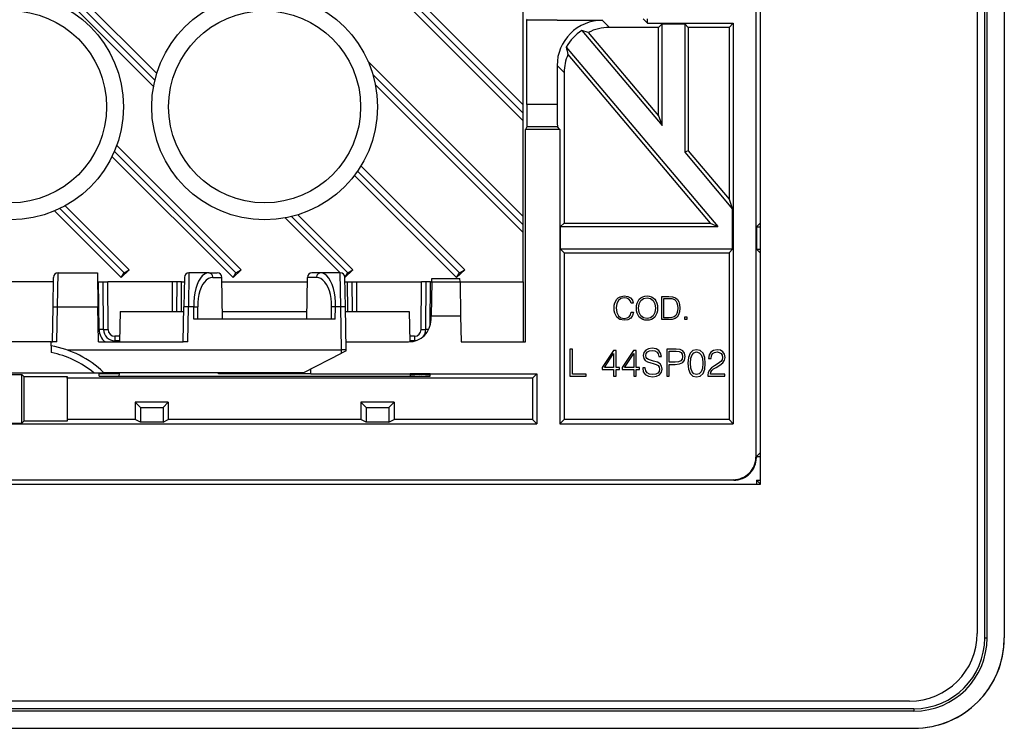
# Model space of a CAD drawing. Extents: x 0 to 420, y 0 to 297.
# Drawn here: x 318 to 362, y 75 to 106 of the extents above; entities that cross this region are included whole.
import ezdxf

# ---------------------------------------------------------------- set-up
doc = ezdxf.new("R2010")
doc.units = 0
doc.layers.get('0').update_dxf_attribs({"linetype": 'CONTINUOUS'})

msp = doc.modelspace()

# ---------------------------------------------------------------- linework, layer by layer
at = {"color": 7}
for p, q in [((360.869019, 155.401611), (360.868988, 78.801605)), ((361.20401, 78.601601), (361.20401, 155.601593)), ((361.30899, 78.601601), (361.30899, 155.601593)), ((362.069, 155.601593), (362.069, 78.601601)), ((340.769012, 94.351601), (340.769012, 139.851593)), ((302.912415, 139.31044), (340.769012, 101.486191)), ((340.769012, 101.826225), (303.136414, 139.458832)), ((340.769012, 102.194084), (303.479858, 139.452057)), ((324.540222, 103.572365), (295.369019, 132.718933)), ((324.46106, 103.284927), (295.369019, 132.376984)), ((295.369019, 132.011353), (324.401062, 103.0037)), ((351.069, 107.601601), (351.069, 86.601448)), ((351.269012, 85.401604), (351.269012, 107.601601)), ((340.93219, 105.930038), (340.95932, 105.984299)), ((346.266235, 105.804359), (346.077576, 105.993027)), ((346.266235, 105.804359), (346.266235, 106.001602)), ((351.255768, 106.042755), (351.255768, 96.960442)), ((340.93219, 102.209976), (340.93219, 105.930038)), ((342.269012, 105.930038), (340.93219, 105.930038)), ((342.269012, 105.930038), (344.268707, 105.930038)), ((344.268707, 105.930038), (344.581146, 105.617592)), ((346.760162, 105.617592), (344.581146, 105.617592)), ((346.266235, 105.804359), (350.069, 105.804359)), ((346.760162, 105.617592), (346.919006, 105.776428)), ((346.760162, 101.70723), (346.760162, 105.617592)), ((346.919006, 105.776428), (347.919006, 105.776428)), ((346.919006, 101.273148), (346.919006, 105.776428)), ((348.07785, 105.617592), (347.919006, 105.776428)), ((347.919006, 105.776428), (347.919006, 100.089668)), ((349.882233, 105.617592), (348.07785, 105.617592)), ((348.07785, 105.617592), (348.07785, 100.147789)), ((349.882233, 105.617592), (350.069, 105.804359)), ((349.882233, 105.617592), (349.882233, 98.012344)), ((350.069, 105.804359), (350.069, 88.073669)), ((343.650238, 105.387741), (343.367828, 105.475861)), ((343.367828, 105.475861), (346.919006, 101.273148)), ((343.650238, 105.387741), (346.760162, 101.70723)), ((342.674042, 104.747559), (349.388123, 96.801605)), ((342.747131, 104.414948), (349.045959, 96.960442)), ((340.769012, 97.248947), (333.89502, 104.116562)), ((342.269012, 103.930344), (342.269012, 102.209976)), ((342.269012, 103.930344), (342.581451, 103.617897)), ((340.769012, 96.876472), (334.108551, 103.536911)), ((342.581451, 103.617897), (342.581451, 96.960442)), ((334.221863, 103.082314), (340.769012, 96.540283)), ((342.269012, 102.209976), (340.93219, 102.209976)), ((346.760162, 101.70723), (346.919006, 101.273148)), ((340.923615, 101.210129), (340.869354, 101.101601)), ((342.286163, 101.210129), (340.923615, 101.210129)), ((342.394684, 101.101601), (342.286163, 101.210129)), ((340.869354, 91.701599), (340.869354, 101.101601)), ((342.394684, 101.101601), (340.869354, 101.101601)), ((342.394684, 101.101601), (342.394684, 88.073669)), ((328.277008, 94.893936), (322.769287, 100.396477)), ((322.557953, 99.899483), (327.91803, 94.543541)), ((328.047455, 94.748772), (322.664581, 100.131653)), ((348.07785, 100.147789), (347.919006, 100.089668)), ((347.919006, 100.089668), (350.041077, 97.578255)), ((348.07785, 100.147789), (349.882233, 98.012344)), ((338.176514, 94.893936), (333.580231, 99.485878)), ((333.29184, 99.065742), (337.817535, 94.543541)), ((337.94696, 94.748764), (333.434143, 99.261589)), ((323.32724, 94.893936), (320.491089, 97.727417)), ((349.882233, 98.012344), (350.041077, 97.578255)), ((320.014099, 97.495453), (322.968292, 94.543541)), ((323.097717, 94.748772), (320.246033, 97.600433)), ((332.997192, 94.748764), (330.502319, 97.243645)), ((333.226746, 94.893936), (330.794189, 97.324181)), ((350.041077, 95.801605), (350.041077, 97.578255)), ((330.224915, 97.184357), (332.659698, 94.751465)), ((342.581451, 96.960442), (342.422607, 96.801605)), ((342.422607, 95.801605), (342.422607, 96.801605)), ((342.422607, 96.801605), (349.388123, 96.801605)), ((342.581451, 96.960442), (349.045959, 96.960442)), ((349.045959, 96.960442), (349.388123, 96.801605)), ((351.255768, 96.960442), (351.089935, 96.794617)), ((351.089935, 96.794617), (351.089935, 95.808586)), ((351.089935, 96.794617), (351.269012, 96.794617)), ((351.255768, 96.960442), (351.269012, 96.960442)), ((342.581451, 95.642761), (342.422607, 95.801605)), ((350.041077, 95.801605), (342.422607, 95.801605)), ((342.581451, 95.642761), (342.581451, 88.260445)), ((342.581451, 95.642761), (349.882233, 95.642761)), ((349.882233, 95.642761), (350.041077, 95.801605)), ((349.882233, 95.642761), (349.882233, 88.260445)), ((351.255768, 95.642761), (351.089935, 95.808586)), ((351.089935, 95.808586), (351.269012, 95.808586)), ((351.255768, 95.642761), (351.255768, 86.788368)), ((351.255768, 95.642761), (351.269012, 95.642761)), ((320.149841, 93.251602), (320.172516, 94.751602)), ((320.172516, 94.751602), (321.912018, 94.751602)), ((321.912018, 94.751602), (321.938202, 93.251602)), ((323.32724, 94.893936), (322.968292, 94.543541)), ((322.968292, 94.543541), (323.097717, 94.748772)), ((323.097717, 94.748772), (323.32724, 94.893936)), ((325.965546, 94.751602), (325.942841, 93.251602)), ((326.843964, 94.751602), (325.965546, 94.751602)), ((326.843964, 94.751602), (327.222473, 94.751602)), ((328.277008, 94.893936), (327.91803, 94.543541)), ((327.91803, 94.543541), (328.047455, 94.748772)), ((328.047455, 94.748772), (328.277008, 94.893936)), ((331.794037, 94.751602), (331.415527, 94.751602)), ((332.66983, 94.751602), (331.794037, 94.751602)), ((332.692535, 93.251602), (332.66983, 94.751602)), ((333.226746, 94.893936), (332.867767, 94.543541)), ((332.867767, 94.543541), (332.997192, 94.748764)), ((332.997192, 94.748764), (333.226746, 94.893936)), ((338.176514, 94.893936), (337.817535, 94.543541)), ((337.817535, 94.543541), (337.94696, 94.748764)), ((337.94696, 94.748764), (338.176514, 94.893936)), ((319.968994, 94.351601), (316.169006, 94.351601)), ((319.94986, 93.255096), (319.972565, 94.555092)), ((321.919006, 94.351601), (321.969025, 94.351601)), ((321.987366, 92.248985), (321.969025, 94.351601)), ((321.969025, 94.351601), (322.16861, 94.351601)), ((322.187378, 92.247238), (322.169006, 94.351601)), ((322.169403, 94.351601), (322.368988, 94.351601)), ((325.244019, 94.351601), (322.368988, 94.351601)), ((322.38736, 92.245491), (322.368988, 94.351601)), ((325.232666, 93.051605), (325.244019, 94.351601)), ((325.443604, 94.351601), (325.244019, 94.351601)), ((325.432648, 93.051605), (325.444, 94.351601)), ((325.643982, 94.351601), (325.444397, 94.351601)), ((325.632629, 93.051605), (325.643982, 94.351601)), ((325.643982, 94.351601), (325.762024, 94.351601)), ((325.765564, 94.555092), (325.742889, 93.255096)), ((327.020538, 94.555092), (327.422424, 94.555092)), ((327.454773, 92.701599), (327.422424, 94.555092)), ((327.425995, 94.351601), (331.212036, 94.351601)), ((331.183228, 92.701599), (331.215576, 94.555092)), ((331.617462, 94.555092), (331.215576, 94.555092)), ((332.892517, 93.255096), (332.869812, 94.555092)), ((332.873352, 94.351601), (332.994019, 94.351601)), ((333.005371, 93.051605), (332.994019, 94.351601)), ((332.994019, 94.351601), (333.193604, 94.351601)), ((333.205353, 93.051605), (333.194, 94.351601)), ((333.194397, 94.351601), (333.393982, 94.351601)), ((333.393982, 94.351601), (336.269012, 94.351601)), ((333.405334, 93.051605), (333.393982, 94.351601)), ((336.250641, 92.245491), (336.269012, 94.351601)), ((336.468597, 94.351601), (336.269012, 94.351601)), ((336.450623, 92.247238), (336.468994, 94.351601)), ((336.668976, 94.351601), (336.469391, 94.351601)), ((336.652191, 92.42907), (336.668976, 94.351601)), ((336.668976, 94.351601), (336.718994, 94.351601)), ((336.718994, 94.351601), (336.69281, 92.851601)), ((336.718994, 94.351601), (336.721619, 94.501602)), ((336.718994, 94.351601), (337.968994, 94.351601)), ((336.721619, 94.501602), (337.96637, 94.501602)), ((337.968994, 94.351601), (337.96637, 94.501602)), ((337.968994, 94.351601), (337.995178, 92.851601)), ((337.968994, 94.351601), (340.769012, 94.351601)), ((340.769012, 94.351601), (340.769012, 91.701599)), ((345.055542, 93.697823), (345.240448, 93.734802)), ((345.240448, 93.734802), (345.398346, 93.710625)), ((346.14798, 93.724846), (346.250397, 93.734802)), ((346.250397, 93.734802), (346.351379, 93.724846)), ((344.792389, 93.198547), (344.7995, 93.318031)), ((344.7995, 93.318031), (344.8237, 93.424713)), ((344.8237, 93.424713), (344.9133, 93.59256)), ((344.9133, 93.393417), (344.88913, 93.199974)), ((344.9133, 93.59256), (344.978729, 93.653725)), ((344.983002, 93.534241), (344.9133, 93.393417)), ((344.978729, 93.653725), (345.055542, 93.697823)), ((345.092529, 93.62101), (344.983002, 93.534241)), ((345.240448, 93.650879), (345.092529, 93.62101)), ((345.357086, 93.633812), (345.240448, 93.650879)), ((345.449554, 93.585449), (345.357086, 93.633812)), ((345.398346, 93.710625), (345.520691, 93.645187)), ((345.51355, 93.508636), (345.449554, 93.585449)), ((345.543427, 93.409073), (345.51355, 93.508636)), ((345.520691, 93.645187), (345.601746, 93.542778)), ((345.635895, 93.409073), (345.543427, 93.409073)), ((345.601746, 93.542778), (345.635895, 93.409073)), ((345.78241, 93.195702), (345.78952, 93.313766)), ((345.78952, 93.313766), (345.815125, 93.420448)), ((345.815125, 93.420448), (345.908997, 93.591141)), ((345.87912, 93.195702), (345.906158, 93.386307)), ((345.906158, 93.386307), (345.981537, 93.529976)), ((345.908997, 93.591141), (345.977295, 93.652306)), ((345.977295, 93.652306), (346.056946, 93.696396)), ((345.981537, 93.529976), (346.099609, 93.619591)), ((346.056946, 93.696396), (346.14798, 93.724846)), ((346.099609, 93.619591), (346.250397, 93.650879)), ((346.250397, 93.650879), (346.402588, 93.619591)), ((346.351379, 93.724846), (346.442413, 93.696396)), ((346.402588, 93.619591), (346.519226, 93.529976)), ((346.442413, 93.696396), (346.523499, 93.652306)), ((346.519226, 93.529976), (346.596039, 93.387726)), ((346.523499, 93.652306), (346.591766, 93.591141)), ((346.591766, 93.591141), (346.645813, 93.512909)), ((346.596039, 93.387726), (346.623047, 93.195702)), ((346.645813, 93.512909), (346.685638, 93.420448)), ((346.685638, 93.420448), (346.711243, 93.315186)), ((346.711243, 93.315186), (346.719788, 93.195702)), ((346.90329, 92.685051), (346.90329, 93.707779)), ((346.90329, 93.707779), (347.143677, 93.707779)), ((346.997162, 92.768974), (346.997162, 93.623856)), ((346.997162, 93.623856), (347.184937, 93.623856)), ((347.143677, 93.707779), (347.213379, 93.707779)), ((347.184937, 93.623856), (347.3414, 93.616745)), ((347.213379, 93.707779), (347.376953, 93.699242)), ((347.3414, 93.616745), (347.460876, 93.578339)), ((347.376953, 93.699242), (347.512085, 93.652306)), ((347.460876, 93.578339), (347.524872, 93.517174)), ((347.512085, 93.652306), (347.59317, 93.578339)), ((347.524872, 93.517174), (347.570404, 93.43325)), ((347.570404, 93.43325), (347.598846, 93.326569)), ((347.59317, 93.578339), (347.654327, 93.477348)), ((347.598846, 93.326569), (347.608795, 93.195702)), ((347.654327, 93.477348), (347.691315, 93.350754)), ((347.691315, 93.350754), (347.705536, 93.198547)), ((319.922729, 91.701599), (319.94986, 93.255096)), ((319.94986, 93.255096), (320.149841, 93.251602)), ((320.122772, 91.701599), (320.149841, 93.251602)), ((320.149841, 93.251602), (321.938202, 93.251602)), ((321.965271, 91.701599), (321.938202, 93.251602)), ((322.919006, 93.051605), (322.895447, 91.701599)), ((322.919006, 93.051605), (325.739349, 93.051605)), ((325.715759, 91.701599), (325.742889, 93.255096)), ((325.942841, 93.251602), (325.742889, 93.255096)), ((325.915802, 91.701599), (325.942841, 93.251602)), ((326.178436, 93.251602), (325.942841, 93.251602)), ((326.178436, 93.251602), (326.355011, 93.255096)), ((326.189331, 92.701599), (326.178436, 93.251602)), ((326.365967, 92.701599), (326.355011, 93.255096)), ((327.448669, 93.051605), (331.189331, 93.051605)), ((332.272034, 92.701599), (332.28299, 93.255096)), ((332.459564, 93.251602), (332.28299, 93.255096)), ((332.448669, 92.701599), (332.459564, 93.251602)), ((332.692535, 93.251602), (332.459564, 93.251602)), ((332.892517, 93.255096), (332.692535, 93.251602)), ((332.72583, 91.344376), (332.692535, 93.251602)), ((332.925781, 91.34787), (332.892517, 93.255096)), ((332.896057, 93.051605), (335.718994, 93.051605)), ((335.718994, 93.051605), (335.742554, 91.702988)), ((344.7995, 93.076218), (344.792389, 93.198547)), ((344.8237, 92.969536), (344.7995, 93.076218)), ((344.911865, 92.798843), (344.8237, 92.969536)), ((344.88913, 93.199974), (344.9133, 93.003677)), ((344.9133, 93.003677), (344.984436, 92.858589)), ((345.460938, 92.813072), (345.524933, 92.90126)), ((345.524933, 92.90126), (345.553406, 93.019325)), ((345.608856, 92.8657), (345.526367, 92.751907)), ((345.553406, 93.019325), (345.645844, 93.019325)), ((345.645844, 93.019325), (345.608856, 92.8657)), ((345.78952, 93.074799), (345.78241, 93.195702)), ((345.815125, 92.969536), (345.78952, 93.074799)), ((345.908997, 92.80027), (345.815125, 92.969536)), ((345.904724, 93.002258), (345.87912, 93.195702)), ((345.981537, 92.860016), (345.904724, 93.002258)), ((346.098175, 92.770393), (345.981537, 92.860016)), ((346.519226, 92.860016), (346.402588, 92.770393)), ((346.596039, 93.002258), (346.519226, 92.860016)), ((346.645813, 92.877083), (346.591766, 92.80027)), ((346.623047, 93.195702), (346.596039, 93.002258)), ((346.685638, 92.969536), (346.645813, 92.877083)), ((346.709839, 93.074799), (346.685638, 92.969536)), ((346.719788, 93.195702), (346.709839, 93.074799)), ((347.522034, 92.8657), (347.453766, 92.807381)), ((347.570404, 92.949623), (347.522034, 92.8657)), ((347.598846, 93.059151), (347.570404, 92.949623)), ((347.650055, 92.902679), (347.581787, 92.80027)), ((347.608795, 93.195702), (347.598846, 93.059151)), ((347.691315, 93.034973), (347.650055, 92.902679)), ((347.705536, 93.198547), (347.691315, 93.034973)), ((332.448669, 92.701599), (326.189331, 92.701599)), ((336.68988, 92.684151), (336.69281, 92.851601)), ((336.69281, 92.851601), (337.995178, 92.851601)), ((337.995178, 92.851601), (338.015259, 91.701599)), ((345.052704, 92.692162), (344.911865, 92.798843)), ((344.984436, 92.858589), (345.095367, 92.770393)), ((345.23761, 92.656601), (345.052704, 92.692162)), ((345.095367, 92.770393), (345.243317, 92.740524)), ((345.401184, 92.682205), (345.23761, 92.656601)), ((345.243317, 92.740524), (345.365631, 92.759018)), ((345.365631, 92.759018), (345.460938, 92.813072)), ((345.526367, 92.751907), (345.401184, 92.682205)), ((346.056946, 92.693588), (345.908997, 92.80027)), ((346.14798, 92.666565), (346.056946, 92.693588)), ((346.250397, 92.740524), (346.098175, 92.770393)), ((346.250397, 92.656601), (346.14798, 92.666565)), ((346.402588, 92.770393), (346.250397, 92.740524)), ((346.351379, 92.666565), (346.250397, 92.656601)), ((346.442413, 92.693588), (346.351379, 92.666565)), ((346.523499, 92.737686), (346.442413, 92.693588)), ((346.591766, 92.80027), (346.523499, 92.737686)), ((347.184937, 92.685051), (346.90329, 92.685051)), ((347.194885, 92.768974), (346.997162, 92.768974)), ((347.358459, 92.692162), (347.184937, 92.685051)), ((347.342804, 92.774666), (347.194885, 92.768974)), ((347.453766, 92.807381), (347.342804, 92.774666)), ((347.490753, 92.729149), (347.358459, 92.692162)), ((347.581787, 92.80027), (347.490753, 92.729149)), ((347.923157, 92.811646), (348.017029, 92.811646)), ((347.923157, 92.685051), (347.923157, 92.811646)), ((348.017029, 92.685051), (347.923157, 92.685051)), ((348.017029, 92.811646), (348.017029, 92.685051)), ((319.868988, 91.701599), (316.269012, 91.701599)), ((319.868988, 91.701599), (319.922729, 91.701599)), ((319.868988, 91.529922), (319.868988, 91.701599)), ((320.122772, 91.701599), (319.922729, 91.701599)), ((321.965271, 91.701599), (325.715759, 91.701599)), ((322.89975, 91.948112), (322.687347, 91.948112)), ((322.687347, 91.948112), (322.687347, 91.751602)), ((322.896301, 91.751602), (322.687347, 91.751602)), ((322.687347, 91.702209), (322.687347, 91.751602)), ((325.915802, 91.701599), (325.715759, 91.701599)), ((332.919617, 91.701599), (335.690063, 91.701599)), ((335.950653, 91.948112), (335.738281, 91.948112)), ((335.950653, 91.751602), (335.741699, 91.751602)), ((335.950653, 91.948112), (335.950653, 91.751602)), ((335.950653, 91.736252), (335.950653, 91.751602)), ((338.015259, 91.701599), (340.869354, 91.701599)), ((319.868988, 91.529762), (319.868988, 91.224709)), ((320.568604, 91.344383), (332.72583, 91.344376)), ((331.048248, 90.344528), (332.727844, 91.200325)), ((332.925781, 91.34787), (332.72583, 91.344376)), ((332.727844, 91.200325), (332.72583, 91.344376)), ((332.926483, 91.301544), (332.727844, 91.200325)), ((332.926605, 91.301605), (332.925781, 91.34787)), ((342.944641, 91.380188), (342.834503, 91.380188)), ((342.834503, 91.380188), (342.834503, 90.180191)), ((342.944641, 90.278664), (342.944641, 91.380188)), ((344.762146, 91.318787), (344.268127, 90.562737)), ((344.368286, 90.562737), (344.770508, 91.180252)), ((344.880646, 91.318787), (344.762146, 91.318787)), ((344.770508, 91.180252), (344.770508, 90.562737)), ((344.880646, 90.562737), (344.880646, 91.318787)), ((345.650055, 91.318787), (345.156036, 90.562737)), ((345.256165, 90.562737), (345.658386, 91.180252)), ((345.768555, 91.318787), (345.650055, 91.318787)), ((345.658386, 91.180252), (345.658386, 90.562737)), ((345.768555, 90.562737), (345.768555, 91.318787)), ((346.112366, 91.225327), (346.085663, 91.095139)), ((346.190796, 91.327133), (346.112366, 91.225327)), ((346.314301, 91.392212), (346.190796, 91.327133)), ((346.199158, 91.091797), (346.215851, 91.186935)), ((346.215851, 91.186935), (346.269257, 91.258698)), ((346.269257, 91.258698), (346.356049, 91.302094)), ((346.479553, 91.417252), (346.314301, 91.392212)), ((346.356049, 91.302094), (346.474548, 91.318787)), ((346.474548, 91.318787), (346.598053, 91.30043)), ((346.648102, 91.392212), (346.479553, 91.417252)), ((346.598053, 91.30043), (346.691498, 91.248688)), ((346.773285, 91.32045), (346.648102, 91.392212)), ((346.691498, 91.248688), (346.74826, 91.165237)), ((346.74826, 91.165237), (346.769958, 91.051743)), ((346.853394, 91.205292), (346.773285, 91.32045)), ((346.883423, 91.051743), (346.853394, 91.205292)), ((347.546021, 91.385544), (347.127106, 91.385544)), ((347.127106, 91.385544), (347.127106, 90.185547)), ((347.237274, 90.804733), (347.237274, 91.287079)), ((347.237274, 91.287079), (347.541016, 91.287079)), ((347.541016, 91.287079), (347.667847, 91.272049)), ((347.717926, 91.363846), (347.546021, 91.385544)), ((347.667847, 91.272049), (347.756317, 91.228653)), ((347.839752, 91.30043), (347.717926, 91.363846)), ((347.756317, 91.228653), (347.808044, 91.155228)), ((347.808044, 91.155228), (347.826416, 91.050079)), ((347.914856, 91.195282), (347.839752, 91.30043)), ((347.939911, 91.048401), (347.914856, 91.195282)), ((348.161865, 91.200287), (348.08844, 91.011688)), ((348.282043, 91.313782), (348.161865, 91.200287)), ((348.191925, 90.973297), (348.242004, 91.130188)), ((348.242004, 91.130188), (348.325439, 91.221985)), ((348.445618, 91.352158), (348.282043, 91.313782)), ((348.325439, 91.221985), (348.445618, 91.253693)), ((348.607483, 91.312103), (348.445618, 91.352158)), ((348.445618, 91.253693), (348.564117, 91.221985)), ((348.564117, 91.221985), (348.649231, 91.130188)), ((348.72934, 91.198624), (348.607483, 91.312103)), ((348.649231, 91.130188), (348.69928, 90.973297)), ((348.802765, 91.010025), (348.72934, 91.198624)), ((349.001373, 91.130188), (348.972992, 90.964966)), ((349.076477, 91.250351), (349.001373, 91.130188)), ((349.193298, 91.325455), (349.076477, 91.250351)), ((349.099854, 91.090134), (349.151581, 91.180252)), ((349.151581, 91.180252), (349.235046, 91.233673)), ((349.351868, 91.352158), (349.193298, 91.325455)), ((349.235046, 91.233673), (349.348541, 91.253693)), ((349.348541, 91.253693), (349.450348, 91.237)), ((349.49707, 91.327133), (349.351868, 91.352158)), ((349.450348, 91.237), (349.528778, 91.190277)), ((349.608887, 91.260376), (349.49707, 91.327133)), ((349.528778, 91.190277), (349.577179, 91.113495)), ((349.680664, 91.153549), (349.608887, 91.260376)), ((349.705688, 91.01503), (349.680664, 91.153549)), ((346.085663, 91.095139), (346.105682, 90.968292)), ((346.105682, 90.968292), (346.165771, 90.879837)), ((346.165771, 90.879837), (346.267578, 90.816422)), ((346.210846, 91.01503), (346.199158, 91.091797)), ((346.247559, 90.958282), (346.210846, 91.01503)), ((346.309296, 90.916565), (346.247559, 90.958282)), ((346.267578, 90.816422), (346.412781, 90.769684)), ((346.401093, 90.88652), (346.309296, 90.916565)), ((346.54129, 90.851471), (346.401093, 90.88652)), ((346.412781, 90.769684), (346.526276, 90.741318)), ((346.526276, 90.741318), (346.651459, 90.701263)), ((346.709869, 90.796387), (346.54129, 90.851471)), ((346.651459, 90.701263), (346.73822, 90.652863)), ((346.826691, 90.724625), (346.709869, 90.796387)), ((346.769958, 91.051743), (346.883423, 91.051743)), ((346.895111, 90.627823), (346.826691, 90.724625)), ((347.494293, 90.804733), (347.237274, 90.804733)), ((347.237274, 90.185547), (347.237274, 90.706268)), ((347.237274, 90.706268), (347.492615, 90.706268)), ((347.492615, 90.706268), (347.687897, 90.726288)), ((347.641144, 90.816422), (347.494293, 90.804733)), ((347.744629, 90.859818), (347.641144, 90.816422)), ((347.687897, 90.726288), (347.828094, 90.789719)), ((347.804718, 90.934921), (347.744629, 90.859818)), ((347.826416, 91.050079), (347.804718, 90.934921)), ((347.828094, 90.789719), (347.91153, 90.89653)), ((347.91153, 90.89653), (347.939911, 91.048401)), ((348.08844, 91.011688), (348.063416, 90.752991)), ((348.063416, 90.752991), (348.08844, 90.49263)), ((348.17691, 90.752991), (348.191925, 90.973297)), ((348.191925, 90.531021), (348.17691, 90.752991)), ((348.69928, 90.973297), (348.715973, 90.752991)), ((348.715973, 90.752991), (348.69928, 90.529358)), ((348.829468, 90.751328), (348.802765, 91.010025)), ((348.802765, 90.490967), (348.829468, 90.751328)), ((348.972992, 90.964966), (349.08316, 90.964966)), ((349.08316, 90.964966), (349.099854, 91.090134)), ((349.401947, 90.739639), (349.231689, 90.637833)), ((349.523773, 90.829773), (349.401947, 90.739639)), ((349.478699, 90.671219), (349.612213, 90.774689)), ((349.577179, 90.913223), (349.523773, 90.829773)), ((349.577179, 91.113495), (349.595551, 91.011688)), ((349.595551, 91.011688), (349.577179, 90.913223)), ((349.612213, 90.774689), (349.682312, 90.884842)), ((349.682312, 90.884842), (349.705688, 91.01503)), ((314.386993, 90.333755), (321.751007, 90.333755)), ((317.569, 90.260445), (318.569, 90.260445)), ((318.569, 88.101601), (318.569, 90.260445)), ((318.65802, 90.171425), (318.569, 90.260445)), ((321.991882, 90.176186), (321.989685, 90.302338)), ((321.989685, 90.302338), (322.871002, 90.302338)), ((322.188843, 90.344536), (331.048248, 90.344528)), ((322.189331, 90.34407), (322.19458, 90.338989)), ((322.871002, 90.302338), (322.869019, 90.188004)), ((327.269012, 90.288368), (327.269012, 90.332008)), ((327.269012, 90.332008), (331.023682, 90.332008)), ((330.938019, 90.288368), (327.269012, 90.288368)), ((331.368988, 90.288368), (330.938019, 90.288368)), ((331.023682, 90.332008), (331.048248, 90.344528)), ((331.368988, 90.288368), (331.368988, 90.507965)), ((331.368988, 90.288368), (335.767242, 90.288368)), ((336.648071, 90.288368), (335.767242, 90.288368)), ((336.247345, 90.249969), (336.167969, 90.249969)), ((336.648071, 90.288368), (341.368988, 90.288368)), ((341.18222, 90.101601), (341.368988, 90.288368)), ((341.368988, 90.288368), (341.368988, 88.073669)), ((343.560486, 90.278664), (342.944641, 90.278664)), ((343.560486, 90.180191), (343.560486, 90.278664)), ((344.268127, 90.562737), (344.268127, 90.474281)), ((344.268127, 90.474281), (344.770508, 90.474281)), ((344.770508, 90.562737), (344.368286, 90.562737)), ((344.770508, 90.474281), (344.770508, 90.185547)), ((345.03421, 90.562737), (344.880646, 90.562737)), ((344.880646, 90.185547), (344.880646, 90.474281)), ((344.880646, 90.474281), (345.03421, 90.474281)), ((345.03421, 90.474281), (345.03421, 90.562737)), ((345.156036, 90.562737), (345.156036, 90.474281)), ((345.156036, 90.474281), (345.658386, 90.474281)), ((345.658386, 90.562737), (345.256165, 90.562737)), ((345.658386, 90.474281), (345.658386, 90.185547)), ((345.922089, 90.562729), (345.768555, 90.562737)), ((345.768555, 90.185547), (345.768555, 90.474281)), ((345.768555, 90.474281), (345.922089, 90.474281)), ((345.922089, 90.474281), (345.922089, 90.562729)), ((346.057281, 90.549377), (346.057281, 90.541031)), ((346.170776, 90.549377), (346.057281, 90.549377)), ((346.057281, 90.541031), (346.085663, 90.374146)), ((346.085663, 90.374146), (346.172455, 90.252304)), ((346.192474, 90.422546), (346.170776, 90.549377)), ((346.172455, 90.252304), (346.312653, 90.178864)), ((346.257568, 90.329071), (346.192474, 90.422546)), ((346.362701, 90.27066), (346.257568, 90.329071)), ((346.506256, 90.250641), (346.362701, 90.27066)), ((346.633087, 90.265656), (346.506256, 90.250641)), ((346.726562, 90.314056), (346.633087, 90.265656)), ((346.676483, 90.1772), (346.806671, 90.245628)), ((346.784973, 90.38916), (346.726562, 90.314056)), ((346.73822, 90.652863), (346.7883, 90.584427)), ((346.804993, 90.487625), (346.784973, 90.38916)), ((346.7883, 90.584427), (346.804993, 90.487625)), ((346.806671, 90.245628), (346.888458, 90.354111)), ((346.888458, 90.354111), (346.918488, 90.499313)), ((346.918488, 90.499313), (346.895111, 90.627823)), ((348.08844, 90.49263), (348.161865, 90.304047)), ((348.161865, 90.304047), (348.282043, 90.190552)), ((348.242004, 90.374146), (348.191925, 90.531021)), ((348.325439, 90.28067), (348.242004, 90.374146)), ((348.445618, 90.250641), (348.325439, 90.28067)), ((348.564117, 90.28067), (348.445618, 90.250641)), ((348.649231, 90.374146), (348.564117, 90.28067)), ((348.607483, 90.188889), (348.72934, 90.304047)), ((348.69928, 90.529358), (348.649231, 90.374146)), ((348.72934, 90.304047), (348.802765, 90.490967)), ((348.961334, 90.342422), (348.944641, 90.220596)), ((349.01474, 90.449249), (348.961334, 90.342422)), ((349.104858, 90.546051), (349.01474, 90.449249)), ((349.054779, 90.279007), (349.074799, 90.360794)), ((349.699005, 90.279007), (349.054779, 90.279007)), ((349.074799, 90.360794), (349.124878, 90.435898)), ((349.231689, 90.637833), (349.104858, 90.546051)), ((349.124878, 90.435898), (349.199982, 90.504318)), ((349.199982, 90.504318), (349.305145, 90.572754)), ((349.305145, 90.572754), (349.478699, 90.671219)), ((349.699005, 90.185547), (349.699005, 90.279007)), ((318.65802, 90.171425), (320.569, 90.171425)), ((318.65802, 90.171425), (318.65802, 88.19062)), ((320.569, 90.171425), (320.569, 88.19062)), ((320.580658, 90.101601), (320.569, 90.171425)), ((341.18222, 90.101601), (320.580658, 90.101601)), ((320.580658, 90.101601), (320.580658, 88.260445)), ((321.991882, 90.176186), (336.646118, 90.176186)), ((322.869019, 90.188004), (335.768982, 90.188004)), ((335.768036, 90.242989), (335.768982, 90.188004)), ((336.646118, 90.176186), (336.647278, 90.242989)), ((341.18222, 90.101601), (341.18222, 88.260445)), ((342.834503, 90.180191), (343.560486, 90.180191)), ((344.770508, 90.185547), (344.880646, 90.185547)), ((345.658386, 90.185547), (345.768555, 90.185547)), ((346.312653, 90.178864), (346.504578, 90.152168)), ((346.504578, 90.152168), (346.676483, 90.1772)), ((347.127106, 90.185547), (347.237274, 90.185547)), ((348.282043, 90.190552), (348.445618, 90.152168)), ((348.445618, 90.152168), (348.607483, 90.188889)), ((348.944641, 90.220596), (348.946289, 90.185547)), ((348.946289, 90.185547), (349.699005, 90.185547)), ((323.585022, 89.035568), (323.585022, 88.260445)), ((325.052979, 89.035568), (323.585022, 89.035568)), ((323.585022, 89.035568), (323.819, 88.801605)), ((325.052979, 89.035568), (324.819, 88.801605)), ((325.052979, 89.035568), (325.052979, 88.260445)), ((333.585022, 89.035568), (333.819, 88.801605)), ((333.585022, 89.035568), (333.585022, 88.260445)), ((335.052979, 89.035568), (333.585022, 89.035568)), ((335.052979, 89.035568), (334.819, 88.801605)), ((335.052979, 89.035568), (335.052979, 88.260445)), ((323.819, 88.801605), (324.819, 88.801605)), ((323.819, 88.801605), (323.819, 88.143494)), ((324.819, 88.801605), (324.819, 88.143494)), ((333.819, 88.801605), (333.819, 88.143494)), ((333.819, 88.801605), (334.819, 88.801605)), ((334.819, 88.801605), (334.819, 88.143494)), ((294.768982, 88.073677), (341.368988, 88.073669)), ((317.569, 88.101601), (318.569, 88.101601)), ((318.569, 88.101601), (318.65802, 88.19062)), ((320.569, 88.19062), (318.65802, 88.19062)), ((320.580658, 88.260445), (320.569, 88.19062)), ((323.585022, 88.260445), (320.580658, 88.260445)), ((323.819, 88.143494), (323.585022, 88.260445)), ((324.819, 88.143494), (323.819, 88.143494)), ((324.819, 88.143494), (325.052979, 88.260445)), ((333.585022, 88.260445), (325.052979, 88.260445)), ((333.819, 88.143494), (333.585022, 88.260445)), ((334.819, 88.143494), (333.819, 88.143494)), ((334.819, 88.143494), (335.052979, 88.260445)), ((341.18222, 88.260445), (335.052979, 88.260445)), ((341.18222, 88.260445), (341.368988, 88.073669)), ((342.581451, 88.260445), (342.394684, 88.073669)), ((342.394684, 88.073669), (350.069, 88.073669)), ((349.882233, 88.260445), (342.581451, 88.260445)), ((349.882233, 88.260445), (350.069, 88.073669)), ((351.255768, 86.788368), (351.089935, 86.622543)), ((351.255768, 86.788368), (351.269012, 86.788368)), ((351.089935, 86.580505), (351.069, 86.601448)), ((351.089935, 86.622543), (351.089935, 86.580505)), ((351.089935, 86.622543), (351.269012, 86.622543)), ((350.090088, 85.580658), (286.047913, 85.580658)), ((286.068848, 85.601608), (350.069153, 85.601601)), ((350.090088, 85.580658), (350.069153, 85.601601)), ((351.255768, 85.414833), (351.089935, 85.580658)), ((351.089935, 85.580658), (351.269012, 85.580658)), ((351.089935, 85.580658), (351.089935, 85.401596)), ((284.869019, 85.401604), (351.269012, 85.401604)), ((351.269012, 85.414833), (351.255768, 85.414833)), ((351.255768, 85.414833), (351.255768, 85.401596)), ((361.20401, 78.601601), (361.30899, 78.601601)), ((358.069, 75.466606), (278.069, 75.466606)), ((357.868988, 75.801605), (278.268982, 75.801605)), ((358.069, 75.466606), (358.069, 75.361618)), ((358.069, 75.361618), (278.069, 75.361626)), ((278.069, 74.601608), (358.069, 74.601601))]:
    msp.add_line(p, q, dxfattribs=at)
for points in [[(340.93219, 102.209976), (340.931244, 101.758965), (340.92865, 101.404625), (340.926239, 101.261459), (340.924896, 101.223747), (340.924042, 101.212219), (340.923767, 101.210556), (340.923615, 101.210129)], [(342.269012, 102.209976), (342.27002, 101.87339), (342.273193, 101.561234), (342.278076, 101.333229), (342.281067, 101.258568), (342.284424, 101.216782), (342.285583, 101.21125), (342.28595, 101.210381), (342.286163, 101.210129)], [(326.843964, 94.75161), (326.745819, 94.736336), (326.650238, 94.690849), (326.559174, 94.616051), (326.474335, 94.513481), (326.397552, 94.385216), (326.330414, 94.233894), (326.274261, 94.062553), (326.230194, 93.874718), (326.199188, 93.674202), (326.181854, 93.46508), (326.178436, 93.25161)], [(327.020538, 94.555092), (327.018341, 94.583214), (327.012665, 94.61068), (327.003632, 94.636986), (326.991425, 94.661598), (326.976288, 94.684013), (326.958588, 94.703789), (326.938446, 94.720543), (326.916595, 94.733925), (326.893158, 94.743675), (326.868805, 94.749611), (326.843964, 94.75161)], [(331.794037, 94.75161), (331.769196, 94.749611), (331.744843, 94.743675), (331.721405, 94.733925), (331.699554, 94.720543), (331.679413, 94.703789), (331.661713, 94.684013), (331.646576, 94.661598), (331.634369, 94.636986), (331.625336, 94.61068), (331.619659, 94.583214), (331.617462, 94.555107)], [(332.459564, 93.25161), (332.456146, 93.46508), (332.438812, 93.674202), (332.407806, 93.874718), (332.363739, 94.062553), (332.307587, 94.233894), (332.240448, 94.385216), (332.163666, 94.513481), (332.078827, 94.616051), (331.987762, 94.690849), (331.892181, 94.736336), (331.794037, 94.75161)], [(327.020538, 94.555092), (326.922455, 94.541862), (326.826874, 94.502434), (326.735687, 94.437614), (326.650909, 94.348717), (326.574188, 94.237572), (326.50705, 94.106407), (326.450836, 93.957924), (326.40683, 93.795128), (326.375763, 93.621346), (326.358368, 93.440102), (326.355011, 93.255089)], [(332.28299, 93.255089), (332.279633, 93.440102), (332.262238, 93.621346), (332.231171, 93.795128), (332.187164, 93.957924), (332.130951, 94.106407), (332.063812, 94.237572), (331.987091, 94.348717), (331.902313, 94.437614), (331.811127, 94.502434), (331.715546, 94.541862), (331.617462, 94.555092)], [(322.187347, 92.247246), (322.185333, 92.247719), (322.179291, 92.248146), (322.169281, 92.248528), (322.155609, 92.248848), (322.138519, 92.249092), (322.118317, 92.249275), (322.09549, 92.249382), (322.070404, 92.249382), (322.043671, 92.249321), (322.015839, 92.249199), (321.987396, 92.248985)], [(322.187347, 92.247246), (322.189423, 92.246758), (322.195465, 92.24633), (322.205414, 92.245949), (322.219086, 92.245628), (322.236237, 92.245384), (322.256439, 92.245201), (322.279266, 92.24511), (322.304291, 92.245079), (322.331024, 92.24514), (322.358856, 92.245293), (322.38736, 92.245491)], [(336.250641, 92.245491), (336.279144, 92.245293), (336.306976, 92.24514), (336.33371, 92.245079), (336.358734, 92.24511), (336.381561, 92.245201), (336.401764, 92.245384), (336.418915, 92.245628), (336.432587, 92.245949), (336.442535, 92.24633), (336.448578, 92.246758), (336.450653, 92.247246)], [(336.581757, 92.249367), (336.557037, 92.249382), (336.534027, 92.249352), (336.513153, 92.249229), (336.494843, 92.249046), (336.47934, 92.248787), (336.466949, 92.248466), (336.457977, 92.2481), (336.452484, 92.247688), (336.450653, 92.247246)]]:
    msp.add_lwpolyline(points, dxfattribs=at)
for centre, radius in [((318.069, 102.101601), 5), ((329.319, 102.101601), 5), ((318.069, 102.101601), 4.25), ((329.319, 102.101601), 4.25)]:
    msp.add_circle(centre, radius, dxfattribs=at)
for centre, radius, start, end in [((344.268555, 103.930481), 1.999547, 89.996041, 180.003943), ((344.581116, 103.617676), 1.999914, 89.999121, 117.739675), ((344.422089, 103.776955), 1.999436, 121.821574, 150.958737), ((354.558899, 107.185135), 12.132261, 191.590566, 193.198898), ((344.581421, 103.617912), 1.999981, 156.514222, 180.000541), ((320.172516, 94.551605), 0.2, 89.999996, 178.999997), ((325.965546, 94.551605), 0.2, 89.999996, 178.999997), ((327.222473, 94.551605), 0.2, 1.000008, 89.999996), ((331.415527, 94.551605), 0.2, 89.999996, 178.999983), ((332.66983, 94.551605), 0.2, 0.999998, 89.999996), ((335.690063, 92.701599), 1, 269.999997, 358.999997), ((322.687347, 92.255096), 0.7, 180.500019, 232.251256), ((322.687347, 92.251602), 0.5, 180.499992, 269.999997), ((322.687347, 92.248108), 0.3, 180.500074, 270.000004), ((335.950653, 92.248108), 0.3, 270.000086, 359.499991), ((335.950653, 92.251602), 0.5, 322.816457, 359.5), ((335.950653, 92.251602), 0.5, 269.999997, 277.335163), ((319.069, 87.101601), 4.5, 46.108261, 79.75965), ((319.069, 87.101601), 4.2, 50.314401, 79.019422), ((321.872162, 102.150253), 11.816549, 269.412594, 271.561836), ((336.057861, 83.188507), 7.061501, 89.106825, 92.351145), ((336.357422, 83.188507), 7.061501, 87.648846, 90.893173), ((350.069214, 86.601379), 0.999773, 269.996036, 0.003949), ((350.090179, 86.580437), 0.999773, 269.996043, 0.003956), ((357.868988, 78.801605), 3, 269.999997, 359.999997), ((358.069, 78.601601), 4, 269.999997, 359.999997), ((358.069, 78.601601), 3.134995, 269.999997, 359.999997), ((358.069, 78.601601), 3.239983, 270.000018, 359.999982), ((358.069885, 78.600716), 3.999097, 269.99607, 0.003927)]:
    msp.add_arc(centre, radius, start, end, dxfattribs=at)

doc.saveas('drawing.dxf')
